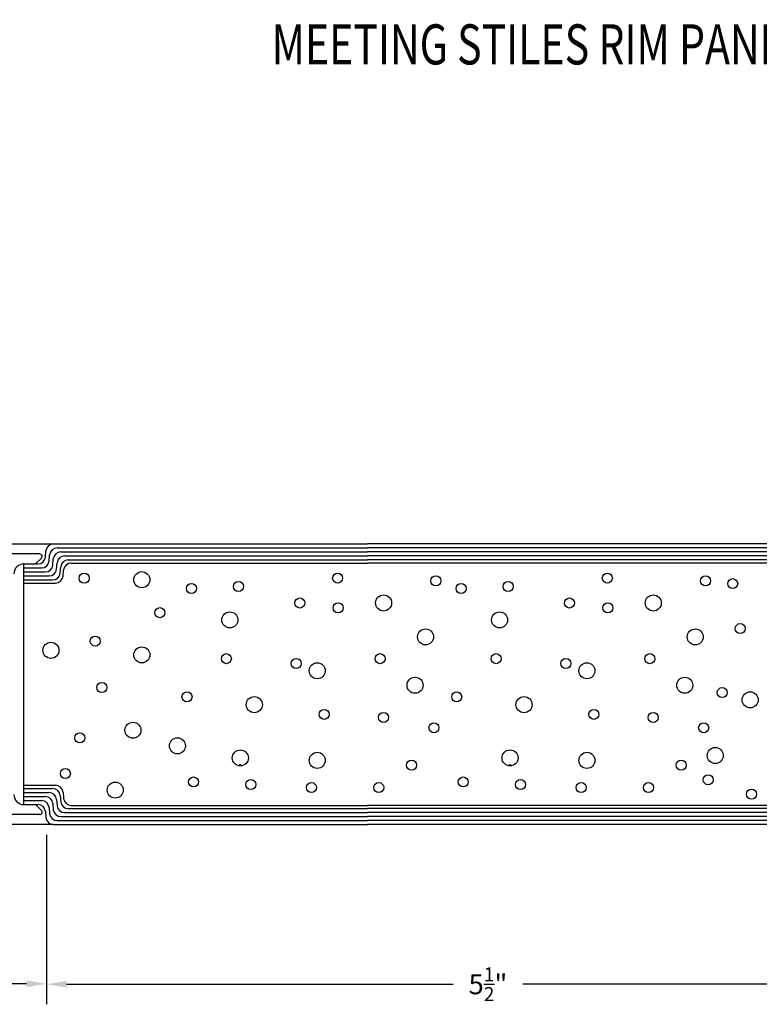
# Model space of a CAD drawing. Extents: x 265.4 to 342.7, y 20.8 to 70.8.
# Drawn here: x 298.2 to 302.8, y 44.2 to 50.3 of the extents above; entities that cross this region are included whole.
import ezdxf

# ---------------------------------------------------------------- set-up
doc = ezdxf.new("R2010")
doc.units = 0
doc.header["$MEASUREMENT"] = 0
doc.layers.add('CK_LEVEL_1', color=7, linetype='CONTINUOUS')
doc.dimstyles.new('DIMSTYLE1', dxfattribs={"dimtxt": 0.125, "dimasz": 0.125, "dimexe": 0.125, "dimexo": 0.0625, "dimgap": 0.09, "dimtad": 0, "dimtih": 1, "dimtoh": 1, "dimdec": 4, "dimzin": 0, "dimdsep": 46, "dimtxsty": 'Standard', "dimcen": 0.09, "dimadec": 0, "dimazin": 0, "dimtfac": 1, "dimtdec": 4, "dimtofl": 0, "dimtmove": 2, "dimatfit": 3, "dimfxl": 1, "dimtolj": 1, "dimtzin": 0, "dimarcsym": 0})

# ---------------------------------------------------------------- blocks, each defined once
blk = doc.blocks.new('*D17144')
at = {"layer": 'CK_LEVEL_1', "color": 0, "linetype": 'Continuous', "lineweight": -2, "transparency": 16777216}
for p, q in [((289.3868, 45.2628), (289.3868, 44.2086)), ((298.3868, 45.2628), (298.3868, 44.2086)), ((289.5118, 44.3336), (293.7135, 44.3336)), ((298.2618, 44.3336), (294.0602, 44.3336))]:
    blk.add_line(p, q, dxfattribs=at)
at = {"layer": 'CK_LEVEL_1', "color": 0, "linetype": 'Continuous', "transparency": 16777216}
for points in [[(289.5118, 44.3544), (289.5118, 44.3128), (289.3868, 44.3336)], [(298.2618, 44.3544), (298.2618, 44.3128), (298.3868, 44.3336)]]:
    blk.add_solid(points, dxfattribs=at)
at = {"layer": 'CK_LEVEL_1', "color": 0, "linetype": 'Continuous', "transparency": 16777216, "insert": (293.8868, 44.3336), "char_height": 0.125, "attachment_point": 5}
blk.add_mtext('\\A1;9"', dxfattribs=at)
blk = doc.blocks.new('*D17143')
at = {"layer": 'CK_LEVEL_1', "color": 0, "linetype": 'Continuous', "lineweight": -2, "transparency": 16777216}
for p, q in [((298.3868, 45.2628), (298.3868, 44.2056)), ((303.8868, 45.2628), (303.8868, 44.2056)), ((298.5118, 44.3306), (300.9198, 44.3306)), ((303.7618, 44.3306), (301.3539, 44.3306))]:
    blk.add_line(p, q, dxfattribs=at)
at = {"layer": 'CK_LEVEL_1', "color": 0, "linetype": 'Continuous', "transparency": 16777216}
for points in [[(298.5118, 44.3515), (298.5118, 44.3098), (298.3868, 44.3306)], [(303.7618, 44.3515), (303.7618, 44.3098), (303.8868, 44.3306)]]:
    blk.add_solid(points, dxfattribs=at)
at = {"layer": 'CK_LEVEL_1', "color": 0, "linetype": 'Continuous', "transparency": 16777216, "insert": (301.1368, 44.3306), "char_height": 0.125, "attachment_point": 5}
blk.add_mtext('\\A1;5{\\H0.7x;\\S1/2;}"', dxfattribs=at)

msp = doc.modelspace()

# ---------------------------------------------------------------- linework, layer by layer
at = {"layer": 'CK_LEVEL_1', "color": 4, "linetype": 'Continuous'}
for p, q in [((293.88685, 47.07527), (298.42991, 47.07527)), ((298.42991, 47.07527), (300.38684, 47.07527)), ((303.84378, 47.07527), (300.38684, 47.07527)), ((298.37966, 46.99317), (298.38309, 47.03237)), ((298.40257, 46.96817), (298.406, 47.00737)), ((298.45282, 47.05027), (300.38684, 47.05027)), ((298.47573, 47.02527), (300.38684, 47.02527)), ((303.82087, 47.05027), (300.38684, 47.05027)), ((303.79795, 47.02527), (300.38684, 47.02527)), ((298.24566, 45.45027), (298.24566, 46.95027)), ((298.24566, 46.95027), (298.33284, 46.95027)), ((298.42549, 46.94326), (298.42891, 46.98237)), ((298.44839, 46.91818), (298.45182, 46.95737)), ((298.49864, 47.00027), (300.38684, 47.00027)), ((298.52155, 46.97527), (300.38684, 46.97527)), ((298.53987, 46.95527), (300.38684, 46.95527)), ((303.77505, 47.00027), (300.38684, 47.00027)), ((303.75214, 46.97527), (300.38684, 46.97527)), ((303.73381, 46.95527), (300.38684, 46.95527)), ((298.24566, 46.92527), (298.35567, 46.92527)), ((298.24566, 46.90027), (298.37858, 46.90027)), ((298.4713, 46.89317), (298.47472, 46.93237)), ((298.48962, 46.87317), (298.49305, 46.91237)), ((298.24566, 46.87527), (298.40149, 46.87527)), ((298.24566, 46.85027), (298.4244, 46.85027)), ((298.24566, 46.83027), (298.4428, 46.83027)), ((298.24566, 45.57027), (298.4428, 45.57027)), ((298.24566, 45.55027), (298.4244, 45.55027)), ((298.24566, 45.52527), (298.40149, 45.52527)), ((298.24566, 45.50027), (298.37858, 45.50027)), ((298.24566, 45.47527), (298.35567, 45.47527)), ((298.44839, 45.48237), (298.45182, 45.44318)), ((298.4713, 45.50737), (298.47472, 45.46817)), ((298.48962, 45.52737), (298.49305, 45.48817)), ((298.24566, 45.45027), (298.33284, 45.45027)), ((298.37966, 45.40737), (298.38309, 45.36817)), ((298.40257, 45.43237), (298.406, 45.39318)), ((298.42549, 45.45728), (298.42891, 45.41817)), ((298.52155, 45.42527), (300.38684, 45.42527)), ((298.53987, 45.44527), (300.38684, 45.44527)), ((303.73381, 45.44527), (300.38684, 45.44527)), ((303.75214, 45.42527), (300.38684, 45.42527)), ((298.45282, 45.35027), (300.38684, 45.35027)), ((298.47573, 45.37527), (300.38684, 45.37527)), ((298.49864, 45.40027), (300.38684, 45.40027)), ((303.77505, 45.40027), (300.38684, 45.40027)), ((303.79795, 45.37527), (300.38684, 45.37527)), ((303.82087, 45.35027), (300.38684, 45.35027)), ((298.42991, 45.32527), (293.88685, 45.32527)), ((298.42991, 45.32527), (300.38684, 45.32527)), ((303.84378, 45.32527), (300.38684, 45.32527))]:
    msp.add_line(p, q, dxfattribs=at)
at = {"layer": 'CK_LEVEL_1', "color": 3, "linetype": 'Continuous'}
for points in [[(298.34466, 47.01227, 0), (297.93166, 47.01227, 0)], [(298.24566, 46.95027, 0), (298.31888, 46.95027, 0), (298.35527, 46.98666, 0)], [(298.24566, 45.45027, 0), (298.31888, 45.45027, 0), (298.35527, 45.41388, 0)], [(298.34466, 45.38827, 0), (297.93166, 45.38827, 0)]]:
    msp.add_polyline3d(points, dxfattribs=at)
at = {"layer": 'CK_LEVEL_1', "color": 5, "linetype": 'Continuous'}
for centre, radius in [((298.62125, 46.86141), 0.03125), ((298.98034, 46.85184), 0.05), ((300.20013, 46.86191), 0.03125), ((301.88038, 46.86191), 0.03125), ((299.28927, 46.79712), 0.03125), ((299.58229, 46.80945), 0.03125), ((300.81213, 46.84442), 0.03125), ((300.96953, 46.79712), 0.03125), ((301.26255, 46.80945), 0.03125), ((302.49239, 46.84442), 0.03125), ((302.66153, 46.82729), 0.03125), ((299.96415, 46.70659), 0.03125), ((300.20363, 46.67642), 0.03125), ((300.48665, 46.70659), 0.05), ((301.64441, 46.70659), 0.03125), ((301.88389, 46.67642), 0.03125), ((302.1669, 46.70659), 0.05), ((299.09269, 46.64625), 0.03125), ((299.52874, 46.60099), 0.05), ((301.209, 46.60099), 0.05), ((302.70848, 46.54716), 0.03125), ((300.74789, 46.49538), 0.05), ((302.42815, 46.49538), 0.05), ((298.41408, 46.41157), 0.05), ((298.6903, 46.469), 0.03125), ((298.98034, 46.38286), 0.05), ((299.50698, 46.3596), 0.03125), ((300.46488, 46.3596), 0.03125), ((301.18723, 46.3596), 0.03125), ((302.14514, 46.3596), 0.03125), ((299.94239, 46.32942), 0.03125), ((300.07301, 46.28416), 0.05), ((301.62264, 46.32942), 0.03125), ((301.75327, 46.28416), 0.05), ((298.73131, 46.17996), 0.03125), ((300.68258, 46.19364), 0.05), ((302.36284, 46.19364), 0.05), ((299.26172, 46.12167), 0.03125), ((300.94197, 46.12167), 0.03125), ((302.59622, 46.14838), 0.03125), ((302.77038, 46.10312), 0.05), ((299.68114, 46.07295), 0.05), ((301.3614, 46.07295), 0.05), ((300.11655, 46.0126), 0.03125), ((300.48573, 45.99344), 0.03125), ((301.79681, 46.0126), 0.03125), ((302.16599, 45.99344), 0.03125), ((298.92509, 45.91388), 0.05), ((300.80048, 45.92933), 0.03125), ((302.48073, 45.92933), 0.03125), ((298.59362, 45.86602), 0.03125), ((299.20219, 45.81647), 0.05), ((299.59406, 45.74104), 0.05), ((300.07301, 45.72595), 0.05), ((301.27432, 45.74104), 0.05), ((301.75327, 45.72595), 0.05), ((302.55268, 45.75612), 0.05), ((300.66081, 45.69578), 0.03125), ((302.34107, 45.69578), 0.03125), ((298.50399, 45.64372), 0.03125), ((299.59406, 45.69578), 0.005), ((301.27432, 45.69578), 0.005), ((299.30252, 45.59127), 0.03125), ((299.65937, 45.57508), 0.03125), ((300.98277, 45.59127), 0.03125), ((301.33962, 45.57508), 0.03125), ((302.50914, 45.60525), 0.03125), ((298.8146, 45.54061), 0.05), ((300.03693, 45.55629), 0.03125), ((300.45659, 45.55629), 0.03125), ((301.71718, 45.55629), 0.03125), ((302.13684, 45.55629), 0.03125), ((302.77843, 45.51549), 0.03125)]:
    msp.add_circle(centre, radius, dxfattribs=at)
at = {"layer": 'CK_LEVEL_1', "color": 4, "linetype": 'Continuous'}
for centre, start, end in [((298.42991, 47.02827), 90.000003, 174.999705), ((298.45282, 47.00327), 90.000003, 175.000238), ((298.47573, 46.97827), 90.000003, 175.000197), ((298.33284, 46.99727), 270.000001, 354.999615), ((298.35575, 46.97227), 270.000001, 355.000257), ((298.37866, 46.94727), 270.000001, 355.111206), ((298.49864, 46.95327), 90.000003, 175.000231), ((298.52155, 46.92827), 90.000003, 175.000279), ((298.53988, 46.90827), 90.000003, 174.999617), ((298.40157, 46.92227), 270.000001, 355.000216), ((298.42448, 46.89727), 270.000001, 355.000257), ((298.4428, 46.87727), 270.000001, 354.99971), ((298.42448, 45.50327), 4.999776, 90.000032), ((298.4428, 45.52327), 5.000326, 89.99994), ((298.35575, 45.42827), 4.999776, 90.000032), ((298.37866, 45.45327), 4.888866, 90.000072), ((298.40157, 45.47827), 4.999848, 90.000064), ((298.52155, 45.47227), 184.999772, 270.000048), ((298.53988, 45.49227), 185.000182, 269.999885), ((298.33284, 45.40327), 5.000181, 89.999884), ((298.47573, 45.42227), 184.999854, 270.000048), ((298.49864, 45.44727), 184.999854, 270.000083), ((298.42991, 45.37227), 185.000332, 269.999946), ((298.45282, 45.39727), 184.999744, 269.99998)]:
    msp.add_arc(centre, 0.047, start, end, dxfattribs=at)
at = {"layer": 'CK_LEVEL_1', "color": 3, "linetype": 'Continuous'}
for centre, radius, start, end in [((298.34466, 46.99727), 0.015, 315, 90), ((298.24566, 46.88827), 0.062, 90, 180), ((298.24566, 45.51227), 0.062, 180, 270), ((298.34466, 45.40327), 0.015, 270, 45)]:
    msp.add_arc(centre, radius, start, end, dxfattribs=at)

# ---------------------------------------------------------------- texts
at = {"layer": 'CK_LEVEL_1', "color": 7, "linetype": 'Continuous', "width": 0.75}
msp.add_text('MEETING STILES RIM PANICS (STANDARD)', height=0.25, dxfattribs=at).set_placement((299.78902, 50.06269))

# ---------------------------------------------------------------- dimensions: what is measured, and where the dimension line sits
at = {"layer": 'CK_LEVEL_1', "color": 1, "linetype": 'Continuous'}
for base, p1, p2, text, picture, middle in [((298.38684, 44.3336), (289.38685, 45.32527), (298.38684, 45.32527), '9"', '*D17144', (293.88684, 44.3336)), ((303.88685, 44.33063), (298.38684, 45.32527), (303.88685, 45.32527), '5{\\H0.7x;\\S1/2;}"', '*D17143', (301.13684, 44.33063))]:
    dim = msp.add_linear_dim(base=base, p1=p1, p2=p2, text=text, dimstyle='DIMSTYLE1', dxfattribs=at)
    dim.commit()
    dim.dimension.update_dxf_attribs({"geometry": picture, "text_midpoint": middle})

doc.saveas('drawing.dxf')
